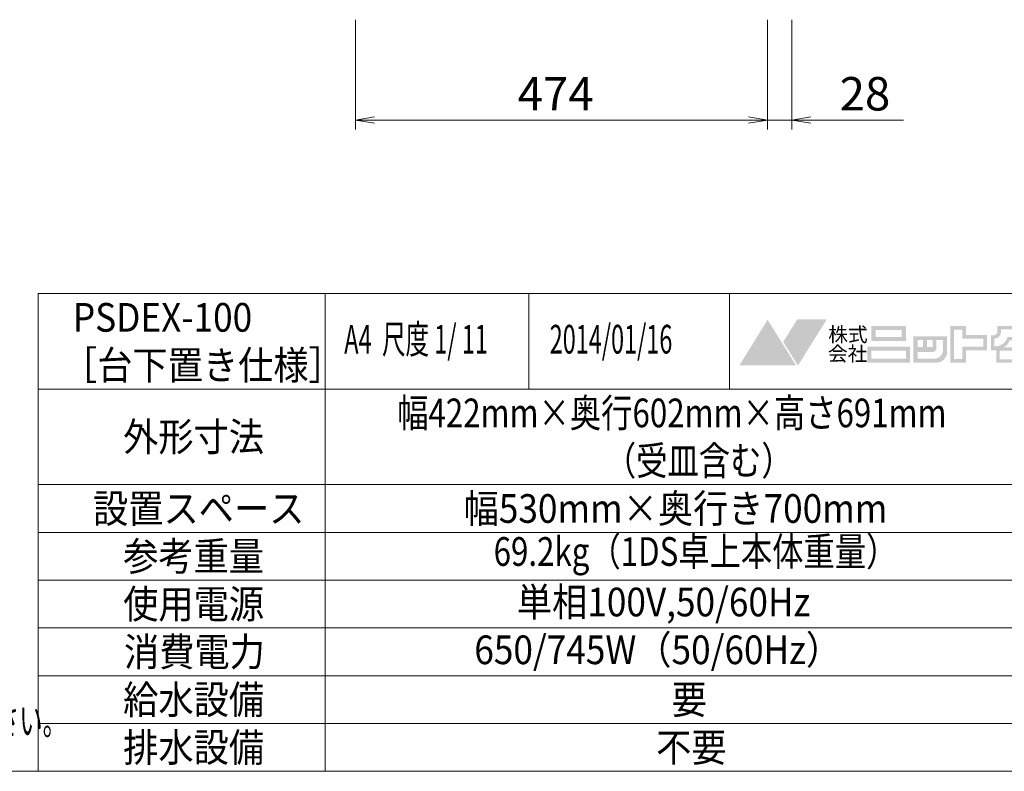
# Model space of a CAD drawing. Units: millimetres. Extents: x 824 to 12225, y -727 to 11817.
# Drawn here: x 8869 to 10001, y -727 to 138 of the extents above; entities that cross this region are included whole.
import ezdxf

# ---------------------------------------------------------------- set-up
doc = ezdxf.new("R2010")
doc.units = ezdxf.units.MM
doc.layers.get('0').update_dxf_attribs({"lineweight": 18})
for name, color, linetype, lineweight in [('AM_5', 51, 'Continuous', 18), ('図面枠', 111, 'Continuous', 15), ('文字', 31, 'Continuous', 18)]:
    doc.layers.add(name, color=color, linetype=linetype, lineweight=lineweight)
doc.styles.add('0.9横', font='simplex.shx', dxfattribs={"width": 0.9, "bigfont": 'bigfont.shx'})
doc.styles.get("Standard").update_dxf_attribs({"font": 'simplex.shx', "bigfont": 'bigfont.shx'})
doc.styles.add('承認', font='simplex.shx', dxfattribs={"width": 0.9, "bigfont": 'bigfont.shx'})

# ---------------------------------------------------------------- blocks, each defined once
blk = doc.blocks.new('A$C74321C25')
for points in [[(132.5173051796267, -198.9976966793029), (138.4573051796267, -198.9976966793029), (135.4693051796267, -194.2158971065282)], [(137.1021203028214, -196.5280846362574), (138.6453051796267, -198.9976966793029), (141.6596749332373, -194.173696679303), (138.5733051796267, -194.173696679303)]]:
    blk.add_hatch(color=172).paths.add_polyline_path(points)
h = blk.add_hatch(color=172)
h.paths.add_polyline_path([(146.3293051796267, -196.4416966793029), (149.9293051796267, -196.4416966793029), (149.9293051796267, -194.8576966793029), (146.3293051796267, -194.8576966793029)])
h.paths.add_polyline_path([(149.4973051796267, -196.009696679303), (146.7613051796267, -196.009696679303), (146.7613051796267, -195.289696679303), (149.4973051796267, -195.289696679303)], flags=16)
h = blk.add_hatch(color=172)
h.paths.add_polyline_path([(156.2293051796267, -194.8576966793029), (154.5733051796267, -194.8576966793029), (154.5733051796267, -198.7096966793031), (156.2293051796267, -198.7096966793031), (156.2293051796267, -197.4136966793029), (158.4253051796267, -197.4136966793029), (158.4253051796267, -195.793696679303), (156.2293051796267, -195.793696679303)])
h.paths.add_polyline_path([(158.0293051796267, -197.017696679303), (155.8333051796267, -197.017696679303), (155.8333051796267, -198.313696679303), (154.9693051796267, -198.313696679303), (154.9693051796267, -195.253696679303), (155.8333051796267, -195.253696679303), (155.8333051796267, -196.189696679303), (158.0293051796267, -196.189696679303)], flags=16)
h = blk.add_hatch(color=172)
edge = h.paths.add_edge_path()
edge.add_arc((159.0805051796267, -195.4048966793028), 0.4319999999999919, -90.0000000000008, 6.252776074688882e-13, ccw=False)
edge.add_line((159.0805051796267, -195.8368966793031), (158.8213051796267, -195.8368966793031))
edge.add_line((158.8213051796267, -195.8368966793031), (158.8213051796267, -197.4136966793031))
edge.add_line((158.8213051796267, -197.4136966793029), (159.3829051796267, -197.4136966793029))
edge.add_line((159.3829051796267, -197.4136966793029), (159.3829051796267, -198.709696679303))
edge.add_line((159.3829051796267, -198.7096966793031), (161.9533051796267, -198.7096966793031))
edge.add_arc((161.8886297818361, -197.3850212815124), 1.326253300312942, 272.7951656096049, 357.2048343903955)
edge.add_line((163.2133051796267, -197.449696679303), (163.2133051796267, -194.857696679303))
edge.add_line((163.2133051796267, -194.8576966793029), (159.5125051796267, -194.8576966793029))
edge.add_line((159.5125051796267, -194.8576966793029), (159.5125051796267, -195.4048966793028))
edge = h.paths.add_edge_path(flags=16)
edge.add_arc((161.3053051796267, -196.693696679303), 0.3960000000000001, 270, 359.9999999999994, ccw=False)
edge.add_line((161.3053051796267, -197.089696679303), (160.1677051796267, -197.089696679303))
edge.add_arc((159.6520551843859, -196.0425346833007), 1.167237406641532, 296.2168428093594, 343.7226386468612)
edge.add_line((160.7725051796267, -196.3696966793031), (161.7013051796267, -196.3696966793031))
edge.add_line((161.7013051796267, -196.3696966793031), (161.7013051796267, -196.6936966793031))
edge = h.paths.add_edge_path(flags=16)
edge.add_arc((161.8813051796267, -197.3776966793029), 0.9719999999999998, -90, 0, ccw=False)
edge.add_line((161.8813051796267, -198.3496966793031), (159.7429051796266, -198.3496966793031))
edge.add_line((159.7429051796266, -198.3496966793031), (159.7429051796266, -197.4496966793031))
edge.add_line((159.7429051796266, -197.449696679303), (161.4493051796267, -197.449696679303))
edge.add_arc((161.4493051796266, -196.8376966793029), 0.6120000000000021, 270, 359.9999999999998)
edge.add_line((162.0613051796267, -196.8376966793029), (162.0613051796267, -196.0096966793029))
edge.add_line((162.0613051796267, -196.009696679303), (160.5493051796267, -196.009696679303))
edge.add_arc((159.3210650960247, -195.7216485789805), 1.26156466780984, 272.8096825768741, 346.80145960765606, ccw=False)
edge.add_line((159.3829051796267, -196.981696679303), (159.1813051796267, -196.981696679303))
edge.add_line((159.1813051796267, -196.981696679303), (159.1813051796267, -196.196896679303))
edge.add_arc((159.1813051796267, -195.505696679303), 0.6912000000000017, 270.0000000000007, 359.9999999999998)
edge.add_line((159.8725051796267, -195.505696679303), (159.8725051796267, -195.217696679303))
edge.add_line((159.8725051796267, -195.217696679303), (162.8533051796267, -195.217696679303))
edge.add_line((162.8533051796266, -195.217696679303), (162.8533051796266, -197.3776966793031))
h = blk.add_hatch(color=172)
edge = h.paths.add_edge_path()
edge.add_line((150.7213051796267, -198.7096966793031), (153.0973051796267, -198.7096966793031))
edge.add_arc((153.0973051796267, -197.5576966793029), 1.152, 270, 360)
edge.add_line((154.2493051796267, -197.5576966793029), (154.2493051796267, -195.9376966793029))
edge.add_line((154.2493051796267, -195.9376966793029), (150.7213051796267, -195.9376966793029))
edge.add_line((150.7213051796267, -195.9376966793029), (150.7213051796267, -198.709696679303))
h.paths.add_polyline_path([(151.7293051796267, -197.0536966793029), (151.1533051796267, -197.0536966793029), (151.1533051796267, -196.333696679303), (151.7293051796267, -196.333696679303)], flags=16)
h.paths.add_polyline_path([(152.7373051796265, -197.0536966793029), (152.1253051796267, -197.0536966793029), (152.1253051796267, -196.333696679303), (152.7373051796265, -196.333696679303)], flags=16)
edge = h.paths.add_edge_path(flags=16)
edge.add_arc((152.9173051796267, -197.3776966793029), 0.9, -90, 0, ccw=False)
edge.add_line((152.9173051796267, -198.2776966793029), (151.1533051796267, -198.2776966793029))
edge.add_line((151.1533051796267, -198.2776966793029), (151.1533051796267, -197.593696679303))
edge.add_line((151.1533051796267, -197.593696679303), (152.7013051796267, -197.593696679303))
edge.add_arc((152.7013051796267, -197.161696679303), 0.4320000000000002, 270, 360)
edge.add_line((153.1333051796267, -197.161696679303), (153.1333051796267, -196.333696679303))
edge.add_line((153.1333051796267, -196.333696679303), (153.8173051796267, -196.333696679303))
edge.add_line((153.8173051796266, -196.333696679303), (153.8173051796266, -197.3776966793031))
h = blk.add_hatch(color=172)
h.paths.add_polyline_path([(145.8973051796267, -198.7096966793031), (150.3613051796267, -198.7096966793031), (150.3613051796267, -197.017696679303), (145.8973051796267, -197.017696679303)])
h.paths.add_polyline_path([(149.9293051796267, -198.2776966793029), (146.3293051796267, -198.2776966793029), (146.3293051796267, -197.449696679303), (149.9293051796267, -197.449696679303)], flags=16)
at = {"color": 0, "linetype": 'ByBlock', "lineweight": -2}
for p, q in [((94.36363533676615, -172.984849318405), (92.36363533676618, -173.3181826517383)), ((94.36363533676615, -172.984849318405), (92.36363533676618, -173.3181826517384)), ((133.4545451353037, -172.984849318405), (135.4545451353037, -173.3181826517383)), ((133.4545451353037, -172.984849318405), (135.4545451353037, -173.3181826517383)), ((139.999999722559, -172.984849318405), (137.999999722559, -173.3181826517383)), ((94.36363533676615, -173.6515159850716), (92.36363533676618, -173.3181826517383)), ((92.36363533676618, -173.3181826517383), (94.36363533676615, -173.3181826517383)), ((94.36363533676615, -173.6515159850717), (92.36363533676618, -173.3181826517384)), ((92.36363533676618, -173.3181826517384), (94.36363533676615, -173.3181826517384)), ((133.4545451353037, -173.6515159850716), (135.4545451353037, -173.3181826517383)), ((135.4545451353037, -173.3181826517383), (133.4545451353037, -173.3181826517383)), ((133.4545451353037, -173.6515159850716), (135.4545451353037, -173.3181826517383)), ((135.4545451353037, -173.3181826517383), (133.4545451353037, -173.3181826517383)), ((139.999999722559, -173.6515159850716), (137.999999722559, -173.3181826517383)), ((137.999999722559, -173.3181826517383), (139.999999722559, -173.3181826517383))]:
    blk.add_line(p, q, dxfattribs=at)
at = {"layer": 'AM_5', "color": 4, "lineweight": 9}
for p, q in [((92.36363533676618, -162.8181826517383), (92.36363533676618, -174.3181826517383)), ((135.4545451353037, -162.8181826517383), (135.4545451353037, -174.3181826517383)), ((135.4545451353037, -162.8181826517383), (135.4545451353037, -174.3181826517383)), ((137.999999722559, -162.8181826517384), (137.999999722559, -174.3181826517383)), ((94.36363533676615, -173.3181826517383), (133.4545451353037, -173.3181826517383)), ((94.36363533676615, -173.3181826517384), (96.36363533676618, -173.3181826517384)), ((133.4545451353037, -173.3181826517383), (131.4545451353037, -173.3181826517383)), ((135.4545451353037, -173.3181826517383), (137.999999722559, -173.3181826517383)), ((139.999999722559, -173.3181826517383), (149.6666663892256, -173.3181826517383))]:
    blk.add_line(p, q, dxfattribs=at)
at = {"layer": '図面枠'}
for p, q in [((59.19018215152508, -191.464656432915), (59.19018215152502, -241.464656432915)), ((59.19018215152508, -191.464656432915), (164.1901821515251, -191.4646564329147)), ((89.1901821515251, -191.4646564329149), (89.19018215152497, -241.464656432915)), ((110.4946290630189, -201.464656432915), (110.4946290630189, -191.464656432915)), ((131.4946290630189, -201.464656432915), (131.4946290630189, -191.464656432915)), ((59.19018215152505, -201.464656432915), (164.1901821515251, -201.4646564329147)), ((59.19018215152502, -211.464656432915), (164.1901821515251, -211.4646564329147)), ((59.19018215152502, -216.464656432915), (164.1901821515251, -216.4646564329148)), ((59.19018215152502, -221.464656432915), (164.1901821515251, -221.4646564329147)), ((59.19018215152502, -226.464656432915), (164.1901821515251, -226.4646564329147)), ((59.19018215152502, -231.464656432915), (164.1901821515251, -231.4646564329148)), ((59.19018215152502, -236.464656432915), (164.1901821515251, -236.4646564329147)), ((164.1901821515251, -241.464656432915), (-34.00981784847498, -241.464656432915))]:
    blk.add_line(p, q, dxfattribs=at)
at = {"color": 172}
for s, p in [('株式', (141.8080192816864, -196.5119980253117)), ('会社', (141.7812920089591, -198.5241798434934))]:
    blk.add_text(s, height=1.511999999999999, dxfattribs=at).set_placement(p)
at = {"layer": 'AM_5'}
for s, p in [('474', (109.3257569027016, -172.3181826517383)), ('28', (142.9999997225591, -172.3181826517383))]:
    blk.add_text(s, height=3.5, dxfattribs=at).set_placement(p)
at = {"layer": '図面枠'}
for s, style, width, p in [('A4  尺度 1/ 11', '0.9横', 0.6, (91.19383417870053, -197.7503707186291)), ('2014/01/16', '0.9横', 0.6, (112.6803433487332, -197.7503707186294)), ('幅422mm×奥行602mm×高さ691mm', '承認', 0.8, (96.72446786581085, -205.4646564329149)), ('外形寸法', '承認', 0.9, (68.07018215152505, -207.964656432915)), ('（受皿含む）', '承認', 0.8, (118.450182151525, -210.4646564329149)), ('幅530mm×奥行き700mm', '承認', 0.9, (103.6758964372393, -215.4646564329149)), ('設置スペース', '承認', 0.9, (64.92018215152504, -215.4646564329149)), ('参考重量', '承認', 0.9, (68.07018215152499, -220.4646564329149)), ('69.2kg（1DS卓上本体重量）', '承認', 0.8, (106.8158964372393, -219.9646564329149)), ('使用電源', '承認', 0.9, (68.07018215152507, -225.4646564329149)), ('単相100V,50/60Hz', '承認', 0.9, (109.2430392943821, -225.2503707186292)), ('消費電力', '承認', 0.9, (68.16018215152505, -230.4646564329149)), ('650/745W（50/60Hz）', '承認', 0.9, (104.7944678658107, -230.2503707186291)), ('給水設備', '承認', 0.9, (68.07018215152505, -235.4646564329149)), ('要', '承認', 0.9, (125.430182151525, -235.4646564329148)), ('排水設備', '承認', 0.9, (68.07018215152496, -240.4646564329151)), ('不要', '承認', 0.9, (123.8101821515251, -240.4646564329149))]:
    blk.add_text(s, height=3, dxfattribs=dict(at, style=style, width=width)).set_placement(p)
at = {"layer": '図面枠', "width": 0.6}
blk.add_text('%%U※改良の為、予告なく仕様・デザインを変更することがあります。ご了承ください。', height=3, dxfattribs=at).set_placement((-31.20908569738067, -237.664656432915))
at = {"layer": '文字', "style": '承認', "width": 0.9}
for s, p in [('PSDEX-100', (62.81161072295365, -195.4646564329149)), ('［台下置き仕様］', (61.6801821515251, -200.464656432915))]:
    blk.add_text(s, height=3, dxfattribs=at).set_placement(p)

msp = doc.modelspace()

# ---------------------------------------------------------------- block references
at = {"xscale": 11, "yscale": 11, "zscale": 11}
msp.add_blockref('A$C74321C25', (8238.84433887567, 1928.961393619886), dxfattribs=at)

doc.saveas('drawing.dxf')
